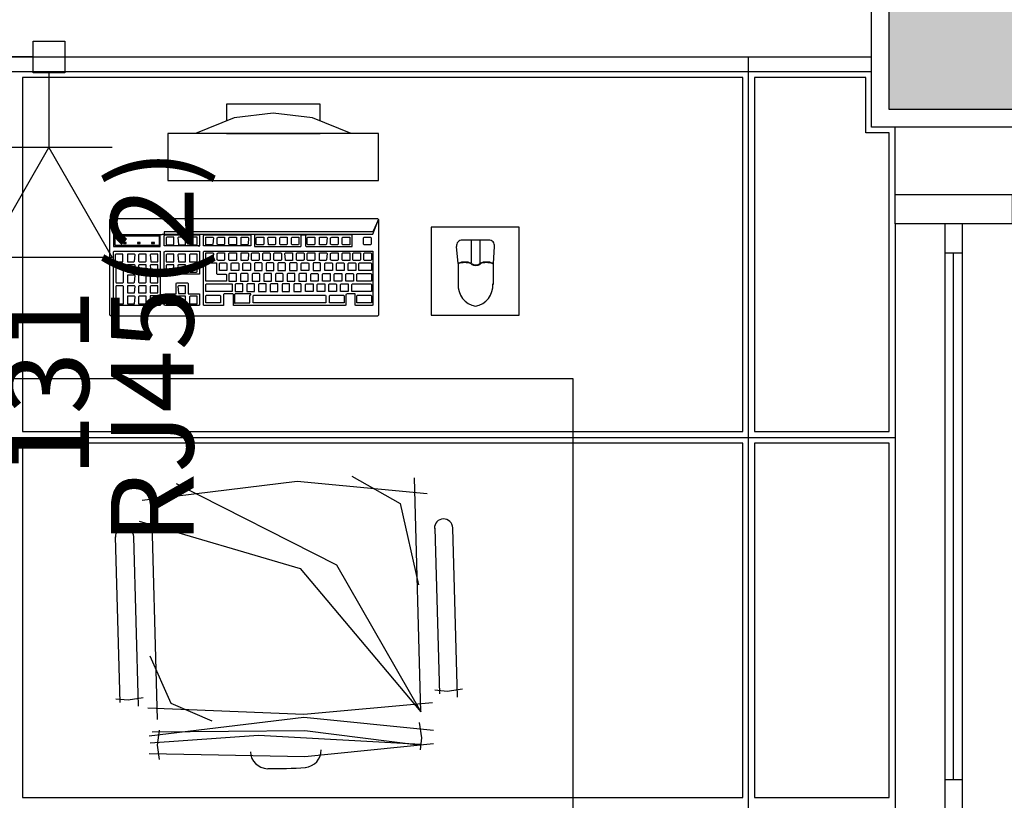
# Model space of a CAD drawing. Extents: x 0 to 150, y 0 to 90.
# Drawn here: x 45 to 47, y 58 to 60 of the extents above; entities that cross this region are included whole.
import ezdxf

# ---------------------------------------------------------------- set-up
doc = ezdxf.new("R2010")
doc.units = 0
doc.header["$MEASUREMENT"] = 0
for name, color, linetype in [('ARQUITETURA', 1, 'CONTINUOUS'), ('CE-CONDUTOS', 7, 'CONTINUOUS'), ('CE-TEXTOS_PONTOS', 4, 'CONTINUOUS'), ('FORRO', 14, 'CONTINUOUS'), ('P-SIMBOL', 5, 'CONTINUOUS')]:
    doc.layers.add(name, color=color, linetype=linetype)
doc.styles.add('ARIAL', font='ARIAL.TTF')

msp = doc.modelspace()

# ---------------------------------------------------------------- hatches: boundary and pattern name
at = {"layer": 'ARQUITETURA', "linetype": 'CONTINUOUS'}
msp.add_hatch(color=256, dxfattribs=at).paths.add_polyline_path([(47.4873, 60.0235), (47.1273, 60.0235), (47.1273, 59.7385), (47.4873, 59.7385), (47.4873, 60.0235)])

# ---------------------------------------------------------------- linework, layer by layer
at = {"layer": 'ARQUITETURA'}
for p, q in [((42.4173, 59.8735), (47.0823, 59.8735)), ((47.1423, 59.521), (47.1423, 59.6935)), ((45.8193, 59.677), (45.2793, 59.677)), ((45.2793, 59.677), (45.2793, 59.557)), ((45.4293, 59.677), (45.6693, 59.677)), ((45.8193, 59.557), (45.8193, 59.677)), ((45.2793, 59.557), (45.8193, 59.557)), ((47.1423, 59.521), (47.4423, 59.521)), ((47.1423, 59.446), (47.1423, 57.946)), ((46.0233, 59.344), (46.0188, 59.3875)), ((46.1013, 59.404), (46.0338, 59.404)), ((46.0563, 59.404), (46.0563, 59.344)), ((46.0788, 59.404), (46.0788, 59.344)), ((46.1133, 59.344), (46.1163, 59.3875)), ((47.2698, 59.371), (47.2698, 58.021)), ((47.2923, 58.021), (47.2923, 59.371)), ((47.3148, 58.021), (47.3148, 59.371)), ((46.0233, 59.344), (46.0233, 59.29)), ((46.1133, 59.29), (46.1133, 59.344)), ((46.3173, 59.0485), (42.4173, 59.0485)), ((46.3173, 56.4235), (46.3173, 59.0485)), ((45.2358, 58.7755), (45.2523, 58.1755)), ((45.9273, 58.195), (45.9108, 58.795)), ((45.9633, 58.666), (45.9753, 58.2415)), ((46.0218, 58.2325), (46.0098, 58.666)), ((45.1443, 58.6435), (45.1563, 58.219)), ((45.2043, 58.21), (45.1923, 58.6435)), ((45.9948, 58.2475), (45.9633, 58.2505)), ((46.0338, 58.2535), (45.9948, 58.2475)), ((45.1773, 58.225), (45.1458, 58.228)), ((45.2163, 58.231), (45.1773, 58.225)), ((45.2568, 58.1485), (45.2523, 58.1095)), ((45.9228, 58.168), (45.9288, 58.129)), ((45.9288, 58.129), (45.9258, 58.0975)), ((45.2523, 58.1095), (45.2568, 58.0735))]:
    msp.add_line(p, q, dxfattribs=at)
for points in [[(47.0823, 60.0685), (47.5323, 60.0685), (47.5323, 59.6935), (47.0823, 59.6935), (47.0823, 60.0685)], [(47.1273, 60.0235), (47.4873, 60.0235), (47.4873, 59.7385), (47.1273, 59.7385), (47.1273, 60.0235)], [(45.6693, 59.7085), (45.6693, 59.752), (45.4293, 59.752), (45.4293, 59.7085)], [(45.7488, 59.677), (45.7488, 59.677), (45.6498, 59.7175), (45.5493, 59.7295), (45.4488, 59.7175), (45.3498, 59.677)], [(47.4423, 59.521), (47.4423, 59.446), (47.1423, 59.446), (47.1423, 59.521)], [(45.2703, 59.425), (45.2703, 59.419), (45.2598, 59.4175), (45.1398, 59.4175), (45.1398, 59.3875), (45.2598, 59.3875), (45.2598, 59.4175), (45.2703, 59.419), (45.8043, 59.419), (45.6213, 59.4175), (45.5013, 59.4175), (45.5013, 59.3875), (45.6198, 59.3875), (45.6213, 59.389), (45.6213, 59.416), (45.6213, 59.4175), (45.6348, 59.4175), (45.6318, 59.416), (45.6318, 59.389), (45.6348, 59.3875), (45.7518, 59.3875), (45.7518, 59.389), (45.7518, 59.416), (45.7518, 59.4175), (45.6348, 59.4175), (45.8043, 59.419), (45.8193, 59.4565), (45.8193, 59.212), (45.8163, 59.209), (45.1338, 59.209), (45.1323, 59.2105), (45.1308, 59.212), (45.1308, 59.4565), (45.1338, 59.4595), (45.8163, 59.4595), (45.8193, 59.4565), (45.8043, 59.425), (45.2703, 59.425)], [(45.9543, 59.212), (46.1793, 59.212), (46.1793, 59.437), (45.9543, 59.437), (45.9543, 59.212)], [(47.2698, 59.371), (47.3148, 59.371), (47.3148, 59.446), (47.2698, 59.446), (47.2698, 59.371)], [(45.1443, 59.3905), (45.1443, 59.4145), (45.2568, 59.4145), (45.2568, 59.3905), (45.1443, 59.3905)], [(45.2733, 59.389), (45.2703, 59.389), (45.2703, 59.416), (45.2733, 59.4175), (45.3603, 59.4175), (45.3603, 59.416), (45.3603, 59.389), (45.3588, 59.3875), (45.3588, 59.389), (45.2733, 59.389)], [(45.2943, 59.3935), (45.2943, 59.41), (45.2943, 59.4115), (45.2763, 59.4115), (45.2748, 59.41), (45.2748, 59.3935), (45.2763, 59.392), (45.2928, 59.392), (45.2943, 59.3935)], [(45.3063, 59.3935), (45.3063, 59.392), (45.3243, 59.392), (45.3243, 59.3935), (45.3243, 59.41), (45.3243, 59.4115), (45.3063, 59.4115), (45.3048, 59.41), (45.3063, 59.3935)], [(45.3348, 59.3935), (45.3363, 59.392), (45.3528, 59.392), (45.3543, 59.3935), (45.3543, 59.41), (45.3543, 59.4115), (45.3363, 59.4115), (45.3348, 59.41), (45.3348, 59.3935)], [(45.3723, 59.389), (45.3708, 59.389), (45.3708, 59.416), (45.3723, 59.4175), (45.4923, 59.4175), (45.4923, 59.389), (45.3723, 59.389)], [(45.3768, 59.41), (45.3768, 59.4115), (45.3948, 59.4115), (45.3963, 59.41), (45.3948, 59.3935), (45.3933, 59.392), (45.3768, 59.392), (45.3768, 59.3935), (45.3768, 59.41)], [(45.4083, 59.392), (45.4053, 59.3935), (45.4053, 59.41), (45.4083, 59.4115), (45.4248, 59.4115), (45.4248, 59.41), (45.4248, 59.3935), (45.4233, 59.392), (45.4083, 59.392)], [(45.4353, 59.3935), (45.4353, 59.41), (45.4368, 59.4115), (45.4548, 59.4115), (45.4548, 59.41), (45.4548, 59.3935), (45.4548, 59.392), (45.4368, 59.392), (45.4353, 59.3935)], [(45.4668, 59.3935), (45.4668, 59.41), (45.4668, 59.4115), (45.4848, 59.4115), (45.4863, 59.41), (45.4848, 59.3935), (45.4833, 59.392), (45.4668, 59.392), (45.4668, 59.3935)], [(45.5058, 59.41), (45.5073, 59.4115), (45.5253, 59.4115), (45.5253, 59.41), (45.5253, 59.3935), (45.5238, 59.392), (45.5073, 59.392), (45.5058, 59.3935), (45.5058, 59.41)], [(45.5373, 59.392), (45.5373, 59.3935), (45.5358, 59.41), (45.5373, 59.4115), (45.5553, 59.4115), (45.5553, 59.41), (45.5553, 59.3935), (45.5538, 59.392), (45.5373, 59.392)], [(45.5673, 59.392), (45.5658, 59.3935), (45.5658, 59.41), (45.5673, 59.4115), (45.5853, 59.4115), (45.5853, 59.41), (45.5853, 59.3935), (45.5838, 59.392), (45.5673, 59.392)], [(45.5958, 59.41), (45.5973, 59.4115), (45.6153, 59.4115), (45.6153, 59.41), (45.6153, 59.3935), (45.6138, 59.392), (45.5973, 59.392), (45.5958, 59.3935), (45.5958, 59.41)], [(45.6363, 59.3935), (45.6363, 59.41), (45.6378, 59.4115), (45.6558, 59.4115), (45.6558, 59.41), (45.6558, 59.3935), (45.6543, 59.392), (45.6378, 59.392), (45.6363, 59.3935)], [(45.6678, 59.41), (45.6678, 59.4115), (45.6858, 59.4115), (45.6873, 59.41), (45.6858, 59.3935), (45.6843, 59.392), (45.6678, 59.392), (45.6678, 59.3935), (45.6678, 59.41)], [(45.6963, 59.3935), (45.6963, 59.41), (45.6993, 59.4115), (45.7158, 59.4115), (45.7158, 59.41), (45.7158, 59.3935), (45.7143, 59.392), (45.6993, 59.392), (45.6963, 59.3935)], [(45.7278, 59.392), (45.7263, 59.3935), (45.7263, 59.41), (45.7278, 59.4115), (45.7458, 59.4115), (45.7458, 59.41), (45.7458, 59.3935), (45.7458, 59.392), (45.7278, 59.392)], [(45.7803, 59.41), (45.7818, 59.4115), (45.7983, 59.4115), (45.7998, 59.41), (45.7998, 59.3935), (45.7983, 59.392), (45.7818, 59.392), (45.7803, 59.3935), (45.7803, 59.41)], [(45.1728, 59.398), (45.1653, 59.398), (45.1653, 59.395), (45.1728, 59.395), (45.1728, 59.398)], [(45.2088, 59.398), (45.2013, 59.398), (45.2013, 59.395), (45.2088, 59.395), (45.2088, 59.398)], [(45.2448, 59.398), (45.2373, 59.398), (45.2373, 59.395), (45.2448, 59.395), (45.2448, 59.398)], [(45.1413, 59.236), (45.1398, 59.2375), (45.1398, 59.374), (45.1413, 59.3755), (45.2598, 59.3755), (45.2598, 59.374), (45.2598, 59.2375), (45.2598, 59.236), (45.1413, 59.236)], [(45.1638, 59.35), (45.1638, 59.3665), (45.1638, 59.368), (45.1458, 59.368), (45.1443, 59.3665), (45.1443, 59.35), (45.1458, 59.3485), (45.1638, 59.3485), (45.1638, 59.35)], [(45.1938, 59.35), (45.1953, 59.3665), (45.1938, 59.368), (45.1758, 59.368), (45.1758, 59.3665), (45.1758, 59.35), (45.1758, 59.3485), (45.1923, 59.3485), (45.1938, 59.35)], [(45.2223, 59.3485), (45.2238, 59.35), (45.2238, 59.3665), (45.2238, 59.368), (45.2058, 59.368), (45.2043, 59.3665), (45.2043, 59.35), (45.2058, 59.3485), (45.2223, 59.3485)], [(45.2358, 59.3485), (45.2538, 59.3485), (45.2538, 59.35), (45.2538, 59.3665), (45.2538, 59.368), (45.2358, 59.368), (45.2343, 59.3665), (45.2358, 59.35), (45.2358, 59.3485)], [(45.2733, 59.317), (45.2703, 59.317), (45.2703, 59.374), (45.2733, 59.3755), (45.3603, 59.3755), (45.3603, 59.374), (45.3603, 59.317), (45.3588, 59.317), (45.2733, 59.317)], [(45.2943, 59.3485), (45.2943, 59.3665), (45.2943, 59.368), (45.2763, 59.368), (45.2748, 59.3665), (45.2748, 59.3485), (45.2763, 59.3485), (45.2928, 59.3485), (45.2943, 59.3485)], [(45.3243, 59.3485), (45.3243, 59.3485), (45.3243, 59.3665), (45.3243, 59.368), (45.3063, 59.368), (45.3048, 59.3665), (45.3063, 59.3485), (45.3063, 59.3485), (45.3243, 59.3485)], [(45.3363, 59.3485), (45.3528, 59.3485), (45.3543, 59.3485), (45.3543, 59.3665), (45.3543, 59.368), (45.3363, 59.368), (45.3348, 59.3665), (45.3348, 59.3485), (45.3363, 59.3485)], [(45.4473, 59.236), (45.4473, 59.2375), (45.4473, 59.2645), (45.4458, 59.266), (45.4233, 59.266), (45.4218, 59.2645), (45.4218, 59.2375), (45.4218, 59.236), (45.3723, 59.236), (45.3708, 59.2375), (45.3708, 59.374), (45.3723, 59.3755), (45.8043, 59.3755), (45.8043, 59.374), (45.8043, 59.2375), (45.8028, 59.236), (45.8028, 59.236), (45.7608, 59.236), (45.7593, 59.2375), (45.7593, 59.2645), (45.7593, 59.266), (45.7383, 59.266), (45.7353, 59.2645), (45.7353, 59.2375), (45.7338, 59.236), (45.7338, 59.236), (45.4473, 59.236)], [(45.3768, 59.3695), (45.3768, 59.371), (45.3948, 59.371), (45.3963, 59.3695), (45.3948, 59.353), (45.3933, 59.3515), (45.3768, 59.3515), (45.3768, 59.353), (45.3768, 59.3695)], [(45.4053, 59.3695), (45.4083, 59.371), (45.4248, 59.371), (45.4248, 59.3695), (45.4248, 59.353), (45.4233, 59.3515), (45.4083, 59.3515), (45.4053, 59.353), (45.4053, 59.3695)], [(45.4368, 59.3515), (45.4353, 59.353), (45.4353, 59.3695), (45.4368, 59.371), (45.4548, 59.371), (45.4548, 59.3695), (45.4548, 59.353), (45.4548, 59.3515), (45.4368, 59.3515)], [(45.4668, 59.3695), (45.4668, 59.371), (45.4848, 59.371), (45.4863, 59.3695), (45.4848, 59.353), (45.4833, 59.3515), (45.4668, 59.3515), (45.4668, 59.353), (45.4668, 59.3695)], [(45.4953, 59.3515), (45.4938, 59.353), (45.4938, 59.3695), (45.4953, 59.371), (45.5118, 59.371), (45.5133, 59.3695), (45.5133, 59.353), (45.5118, 59.3515), (45.4953, 59.3515)], [(45.5223, 59.353), (45.5223, 59.3695), (45.5238, 59.371), (45.5403, 59.371), (45.5418, 59.3695), (45.5418, 59.353), (45.5403, 59.3515), (45.5238, 59.3515), (45.5223, 59.353)], [(45.5523, 59.3515), (45.5508, 59.353), (45.5508, 59.3695), (45.5523, 59.371), (45.5688, 59.371), (45.5703, 59.3695), (45.5703, 59.353), (45.5688, 59.3515), (45.5523, 59.3515)], [(45.5808, 59.353), (45.5793, 59.3695), (45.5808, 59.371), (45.5988, 59.371), (45.5988, 59.3695), (45.5988, 59.353), (45.5988, 59.3515), (45.5808, 59.3515), (45.5808, 59.353)], [(45.6093, 59.353), (45.6093, 59.3695), (45.6108, 59.371), (45.6273, 59.371), (45.6288, 59.3695), (45.6288, 59.353), (45.6258, 59.3515), (45.6108, 59.3515), (45.6093, 59.353)], [(45.6378, 59.3515), (45.6363, 59.353), (45.6363, 59.3695), (45.6378, 59.371), (45.6558, 59.371), (45.6558, 59.3695), (45.6558, 59.353), (45.6543, 59.3515), (45.6378, 59.3515)], [(45.6678, 59.3695), (45.6678, 59.371), (45.6858, 59.371), (45.6873, 59.3695), (45.6858, 59.353), (45.6843, 59.3515), (45.6678, 59.3515), (45.6678, 59.353), (45.6678, 59.3695)], [(45.6963, 59.353), (45.6963, 59.3695), (45.6993, 59.371), (45.7158, 59.371), (45.7158, 59.3695), (45.7158, 59.353), (45.7143, 59.3515), (45.6993, 59.3515), (45.6963, 59.353)], [(45.7263, 59.3695), (45.7278, 59.371), (45.7458, 59.371), (45.7458, 59.3695), (45.7458, 59.353), (45.7458, 59.3515), (45.7278, 59.3515), (45.7263, 59.353), (45.7263, 59.3695)], [(45.7533, 59.353), (45.7533, 59.3695), (45.7548, 59.371), (45.7728, 59.371), (45.7728, 59.3695), (45.7728, 59.353), (45.7713, 59.3515), (45.7548, 59.3515), (45.7533, 59.353)], [(45.7833, 59.3515), (45.7818, 59.353), (45.7818, 59.3695), (45.7833, 59.371), (45.7998, 59.371), (45.8013, 59.3695), (45.8013, 59.353), (45.7998, 59.3515), (45.7833, 59.3515)], [(45.1653, 59.3395), (45.1638, 59.341), (45.1473, 59.341), (45.1458, 59.3395), (45.1458, 59.296), (45.1473, 59.2945), (45.1638, 59.2945), (45.1653, 59.296), (45.1653, 59.3395)], [(45.1938, 59.323), (45.1953, 59.3395), (45.1938, 59.341), (45.1758, 59.341), (45.1758, 59.3395), (45.1758, 59.323), (45.1758, 59.3215), (45.1923, 59.3215), (45.1938, 59.323)], [(45.2238, 59.323), (45.2238, 59.3395), (45.2238, 59.341), (45.2058, 59.341), (45.2043, 59.3395), (45.2043, 59.323), (45.2058, 59.3215), (45.2223, 59.3215), (45.2238, 59.323)], [(45.2358, 59.323), (45.2358, 59.3215), (45.2538, 59.3215), (45.2538, 59.323), (45.2538, 59.3395), (45.2538, 59.341), (45.2358, 59.341), (45.2343, 59.3395), (45.2358, 59.323)], [(45.2943, 59.323), (45.2943, 59.3395), (45.2943, 59.341), (45.2763, 59.341), (45.2748, 59.3395), (45.2748, 59.323), (45.2763, 59.3215), (45.2928, 59.3215), (45.2943, 59.323)], [(45.3243, 59.323), (45.3243, 59.3395), (45.3243, 59.341), (45.3063, 59.341), (45.3048, 59.3395), (45.3063, 59.323), (45.3063, 59.3215), (45.3243, 59.3215), (45.3243, 59.323)], [(45.3348, 59.323), (45.3363, 59.3215), (45.3528, 59.3215), (45.3543, 59.323), (45.3543, 59.3395), (45.3543, 59.341), (45.3363, 59.341), (45.3348, 59.3395), (45.3348, 59.323)], [(45.3783, 59.299), (45.3768, 59.299), (45.3768, 59.344), (45.3783, 59.3455), (45.4038, 59.3455), (45.4038, 59.344), (45.4038, 59.3185), (45.4053, 59.317), (45.4278, 59.317), (45.4293, 59.3155), (45.4293, 59.299), (45.4278, 59.299), (45.3783, 59.299)], [(45.4113, 59.344), (45.4128, 59.3455), (45.4293, 59.3455), (45.4308, 59.344), (45.4308, 59.326), (45.4293, 59.326), (45.4128, 59.326), (45.4113, 59.326), (45.4113, 59.344)], [(45.4413, 59.344), (45.4428, 59.3455), (45.4593, 59.3455), (45.4608, 59.344), (45.4608, 59.326), (45.4593, 59.326), (45.4428, 59.326), (45.4413, 59.326), (45.4413, 59.344)], [(45.4728, 59.326), (45.4713, 59.326), (45.4713, 59.344), (45.4728, 59.3455), (45.4893, 59.3455), (45.4908, 59.344), (45.4908, 59.326), (45.4893, 59.326), (45.4728, 59.326)], [(45.5208, 59.326), (45.5208, 59.344), (45.5193, 59.3455), (45.5028, 59.3455), (45.5013, 59.344), (45.5013, 59.326), (45.5028, 59.326), (45.5193, 59.326), (45.5208, 59.326)], [(45.5508, 59.326), (45.5508, 59.344), (45.5493, 59.3455), (45.5328, 59.3455), (45.5313, 59.344), (45.5313, 59.326), (45.5328, 59.326), (45.5493, 59.326), (45.5508, 59.326)], [(45.5808, 59.326), (45.5808, 59.344), (45.5793, 59.3455), (45.5628, 59.3455), (45.5613, 59.344), (45.5613, 59.326), (45.5628, 59.326), (45.5793, 59.326), (45.5808, 59.326)], [(45.6108, 59.344), (45.6093, 59.3455), (45.5928, 59.3455), (45.5913, 59.344), (45.5913, 59.326), (45.5928, 59.326), (45.6093, 59.326), (45.6108, 59.326), (45.6108, 59.344)], [(45.6213, 59.344), (45.6228, 59.3455), (45.6393, 59.3455), (45.6408, 59.344), (45.6408, 59.326), (45.6393, 59.326), (45.6228, 59.326), (45.6213, 59.326), (45.6213, 59.344)], [(45.6513, 59.326), (45.6528, 59.326), (45.6693, 59.326), (45.6708, 59.326), (45.6708, 59.344), (45.6693, 59.3455), (45.6528, 59.3455), (45.6513, 59.344), (45.6513, 59.326)], [(45.6813, 59.344), (45.6828, 59.3455), (45.6993, 59.3455), (45.7008, 59.344), (45.7008, 59.326), (45.6993, 59.326), (45.6828, 59.326), (45.6813, 59.326), (45.6813, 59.344)], [(45.7113, 59.326), (45.7113, 59.344), (45.7128, 59.3455), (45.7293, 59.3455), (45.7308, 59.344), (45.7308, 59.326), (45.7293, 59.326), (45.7128, 59.326), (45.7113, 59.326)], [(45.7428, 59.326), (45.7413, 59.326), (45.7413, 59.344), (45.7428, 59.3455), (45.7593, 59.3455), (45.7608, 59.344), (45.7608, 59.326), (45.7593, 59.326), (45.7428, 59.326)], [(45.7698, 59.326), (45.7683, 59.326), (45.7683, 59.344), (45.7698, 59.3455), (45.7998, 59.3455), (45.8013, 59.344), (45.8013, 59.326), (45.7998, 59.326), (45.7698, 59.326)], [(45.1953, 59.3125), (45.1938, 59.314), (45.1758, 59.314), (45.1758, 59.3125), (45.1758, 59.296), (45.1758, 59.2945), (45.1923, 59.2945), (45.1938, 59.296), (45.1953, 59.3125)], [(45.2238, 59.3125), (45.2238, 59.314), (45.2058, 59.314), (45.2043, 59.3125), (45.2043, 59.296), (45.2058, 59.2945), (45.2223, 59.2945), (45.2238, 59.296), (45.2238, 59.3125)], [(45.2343, 59.3125), (45.2343, 59.296), (45.2358, 59.2945), (45.2538, 59.2945), (45.2538, 59.296), (45.2538, 59.3125), (45.2538, 59.314), (45.2358, 59.314), (45.2343, 59.3125)], [(45.4548, 59.317), (45.4548, 59.3185), (45.4368, 59.3185), (45.4353, 59.317), (45.4353, 59.299), (45.4368, 59.299), (45.4533, 59.299), (45.4548, 59.299), (45.4548, 59.317)], [(45.4848, 59.317), (45.4833, 59.3185), (45.4668, 59.3185), (45.4653, 59.317), (45.4653, 59.299), (45.4668, 59.299), (45.4833, 59.299), (45.4848, 59.299), (45.4848, 59.317)], [(45.5148, 59.317), (45.5133, 59.3185), (45.4968, 59.3185), (45.4953, 59.317), (45.4953, 59.299), (45.4968, 59.299), (45.5133, 59.299), (45.5148, 59.299), (45.5148, 59.317)], [(45.5448, 59.317), (45.5448, 59.3185), (45.5268, 59.3185), (45.5253, 59.317), (45.5253, 59.299), (45.5268, 59.299), (45.5433, 59.299), (45.5448, 59.299), (45.5448, 59.317)], [(45.5748, 59.317), (45.5733, 59.3185), (45.5568, 59.3185), (45.5553, 59.317), (45.5553, 59.299), (45.5568, 59.299), (45.5733, 59.299), (45.5748, 59.299), (45.5748, 59.317)], [(45.6048, 59.3185), (45.5868, 59.3185), (45.5853, 59.317), (45.5853, 59.299), (45.5868, 59.299), (45.6033, 59.299), (45.6048, 59.299), (45.6048, 59.317), (45.6048, 59.3185)], [(45.6168, 59.3185), (45.6153, 59.317), (45.6153, 59.299), (45.6168, 59.299), (45.6333, 59.299), (45.6348, 59.299), (45.6348, 59.317), (45.6348, 59.3185), (45.6168, 59.3185)], [(45.6468, 59.299), (45.6453, 59.299), (45.6453, 59.317), (45.6468, 59.3185), (45.6633, 59.3185), (45.6648, 59.317), (45.6648, 59.299), (45.6633, 59.299), (45.6468, 59.299)], [(45.6768, 59.299), (45.6753, 59.299), (45.6753, 59.317), (45.6768, 59.3185), (45.6948, 59.3185), (45.6948, 59.317), (45.6948, 59.299), (45.6933, 59.299), (45.6768, 59.299)], [(45.7053, 59.317), (45.7068, 59.3185), (45.7248, 59.3185), (45.7248, 59.317), (45.7248, 59.299), (45.7233, 59.299), (45.7068, 59.299), (45.7053, 59.299), (45.7053, 59.317)], [(45.7353, 59.317), (45.7368, 59.3185), (45.7533, 59.3185), (45.7548, 59.317), (45.7548, 59.299), (45.7533, 59.299), (45.7368, 59.299), (45.7353, 59.299), (45.7353, 59.317)], [(45.7653, 59.299), (45.7638, 59.299), (45.7638, 59.317), (45.7653, 59.3185), (45.7998, 59.3185), (45.8013, 59.317), (45.8013, 59.299), (45.7998, 59.299), (45.7653, 59.299)], [(45.1653, 59.2855), (45.1638, 59.287), (45.1473, 59.287), (45.1458, 59.2855), (45.1458, 59.2405), (45.1473, 59.2405), (45.1638, 59.2405), (45.1653, 59.2405), (45.1653, 59.2855)], [(45.1953, 59.2855), (45.1938, 59.287), (45.1758, 59.287), (45.1758, 59.2855), (45.1758, 59.269), (45.1758, 59.269), (45.1923, 59.269), (45.1938, 59.269), (45.1953, 59.2855)], [(45.2238, 59.287), (45.2058, 59.287), (45.2043, 59.2855), (45.2043, 59.269), (45.2058, 59.269), (45.2223, 59.269), (45.2238, 59.269), (45.2238, 59.2855), (45.2238, 59.287)], [(45.2358, 59.287), (45.2343, 59.2855), (45.2343, 59.269), (45.2358, 59.269), (45.2538, 59.269), (45.2538, 59.269), (45.2538, 59.2855), (45.2538, 59.287), (45.2358, 59.287)], [(45.2733, 59.236), (45.2703, 59.2375), (45.2703, 59.2645), (45.2733, 59.266), (45.2988, 59.266), (45.3003, 59.266), (45.3003, 59.293), (45.3018, 59.2945), (45.3303, 59.2945), (45.3318, 59.293), (45.3318, 59.266), (45.3318, 59.266), (45.3603, 59.266), (45.3603, 59.2645), (45.3603, 59.2375), (45.3588, 59.236), (45.3588, 59.236), (45.2733, 59.236)], [(45.3243, 59.2855), (45.3243, 59.287), (45.3063, 59.287), (45.3048, 59.2855), (45.3063, 59.269), (45.3063, 59.2675), (45.3243, 59.2675), (45.3243, 59.269), (45.3243, 59.2855)], [(45.3783, 59.272), (45.3768, 59.272), (45.3768, 59.29), (45.3783, 59.2915), (45.4443, 59.2915), (45.4443, 59.29), (45.4443, 59.272), (45.4428, 59.272), (45.3783, 59.272)], [(45.4713, 59.29), (45.4713, 59.2915), (45.4533, 59.2915), (45.4518, 59.29), (45.4518, 59.272), (45.4533, 59.272), (45.4698, 59.272), (45.4713, 59.272), (45.4713, 59.29)], [(45.5013, 59.29), (45.5013, 59.2915), (45.4833, 59.2915), (45.4818, 59.29), (45.4818, 59.272), (45.4833, 59.272), (45.4998, 59.272), (45.5013, 59.272), (45.5013, 59.29)], [(45.5313, 59.29), (45.5313, 59.2915), (45.5133, 59.2915), (45.5118, 59.29), (45.5118, 59.272), (45.5133, 59.272), (45.5298, 59.272), (45.5313, 59.272), (45.5313, 59.29)], [(45.5613, 59.2915), (45.5433, 59.2915), (45.5418, 59.29), (45.5418, 59.272), (45.5433, 59.272), (45.5598, 59.272), (45.5613, 59.272), (45.5613, 59.29), (45.5613, 59.2915)], [(45.5913, 59.2915), (45.5733, 59.2915), (45.5718, 59.29), (45.5718, 59.272), (45.5733, 59.272), (45.5898, 59.272), (45.5913, 59.272), (45.5913, 59.29), (45.5913, 59.2915)], [(45.6198, 59.2915), (45.6033, 59.2915), (45.6018, 59.29), (45.6018, 59.272), (45.6033, 59.272), (45.6198, 59.272), (45.6213, 59.272), (45.6213, 59.29), (45.6198, 59.2915)], [(45.6333, 59.272), (45.6318, 59.272), (45.6318, 59.29), (45.6333, 59.2915), (45.6513, 59.2915), (45.6513, 59.29), (45.6513, 59.272), (45.6498, 59.272), (45.6333, 59.272)], [(45.6618, 59.272), (45.6618, 59.29), (45.6633, 59.2915), (45.6813, 59.2915), (45.6813, 59.29), (45.6813, 59.272), (45.6798, 59.272), (45.6633, 59.272), (45.6618, 59.272)], [(45.6918, 59.29), (45.6933, 59.2915), (45.7098, 59.2915), (45.7113, 59.29), (45.7113, 59.272), (45.7098, 59.272), (45.6933, 59.272), (45.6918, 59.272), (45.6918, 59.29)], [(45.7218, 59.272), (45.7218, 59.29), (45.7233, 59.2915), (45.7413, 59.2915), (45.7413, 59.29), (45.7413, 59.272), (45.7398, 59.272), (45.7233, 59.272), (45.7218, 59.272)], [(45.7518, 59.272), (45.7503, 59.272), (45.7503, 59.29), (45.7518, 59.2915), (45.7998, 59.2915), (45.8013, 59.29), (45.8013, 59.272), (45.7998, 59.272), (45.7518, 59.272)], [(45.1938, 59.26), (45.1758, 59.26), (45.1758, 59.2585), (45.1758, 59.2405), (45.1758, 59.2405), (45.1923, 59.2405), (45.1938, 59.2405), (45.1953, 59.2585), (45.1938, 59.26)], [(45.2238, 59.26), (45.2058, 59.26), (45.2043, 59.2585), (45.2043, 59.2405), (45.2058, 59.2405), (45.2223, 59.2405), (45.2238, 59.2405), (45.2238, 59.2585), (45.2238, 59.26)], [(45.2343, 59.2615), (45.2343, 59.26), (45.2343, 59.2435), (45.2343, 59.242), (45.2508, 59.242), (45.2523, 59.2435), (45.2538, 59.26), (45.2523, 59.2615), (45.2343, 59.2615)], [(45.2943, 59.26), (45.2763, 59.26), (45.2748, 59.2585), (45.2748, 59.2405), (45.2763, 59.2405), (45.2928, 59.2405), (45.2943, 59.2405), (45.2943, 59.2585), (45.2943, 59.26)], [(45.3243, 59.26), (45.3063, 59.26), (45.3048, 59.2585), (45.3063, 59.2405), (45.3063, 59.2405), (45.3243, 59.2405), (45.3243, 59.2405), (45.3243, 59.2585), (45.3243, 59.26)], [(45.3363, 59.26), (45.3348, 59.2585), (45.3348, 59.2405), (45.3363, 59.2405), (45.3528, 59.2405), (45.3543, 59.2405), (45.3543, 59.2585), (45.3543, 59.26), (45.3363, 59.26)], [(45.3783, 59.2435), (45.3768, 59.2435), (45.3768, 59.2615), (45.3783, 59.263), (45.4128, 59.263), (45.4143, 59.2615), (45.4143, 59.2435), (45.4128, 59.2435), (45.3783, 59.2435)], [(45.4923, 59.266), (45.4518, 59.266), (45.4503, 59.2645), (45.4503, 59.242), (45.4518, 59.242), (45.4533, 59.2435), (45.4878, 59.2435), (45.4893, 59.2435), (45.4893, 59.2615), (45.4923, 59.2645), (45.4923, 59.266)], [(45.4998, 59.2435), (45.4983, 59.2435), (45.4983, 59.2615), (45.4998, 59.263), (45.6828, 59.263), (45.6843, 59.2615), (45.6843, 59.2435), (45.6828, 59.2435), (45.4998, 59.2435)], [(45.6948, 59.2435), (45.6933, 59.2435), (45.6933, 59.2615), (45.6948, 59.263), (45.7293, 59.263), (45.7308, 59.2615), (45.7308, 59.2435), (45.7293, 59.2435), (45.6948, 59.2435)], [(45.7653, 59.2435), (45.7638, 59.2435), (45.7638, 59.2615), (45.7653, 59.263), (45.7998, 59.263), (45.8013, 59.2615), (45.8013, 59.2435), (45.7998, 59.2435), (45.7653, 59.2435)], [(45.7503, 58.7995), (45.8748, 58.729), (45.9213, 58.5205)], [(45.2133, 58.738), (45.6108, 58.786), (45.9438, 58.7545)], [(45.3003, 58.78), (45.7113, 58.5715), (45.9273, 58.195)], [(45.2058, 58.684), (45.6183, 58.5625), (45.9273, 58.195)], [(45.2328, 58.339), (45.2868, 58.2175), (45.3918, 58.1725)], [(45.2283, 58.2055), (45.6273, 58.189), (45.9573, 58.219)], [(45.2313, 58.1335), (45.6273, 58.1815), (45.9603, 58.1485)], [(45.2388, 58.144), (45.6303, 58.147), (45.9273, 58.1095)], [(45.2343, 58.1155), (45.5118, 58.135), (45.9273, 58.1125)], [(45.2313, 58.0885), (45.6303, 58.081), (45.9603, 58.114)], [(47.2698, 57.946), (47.3148, 57.946), (47.3148, 58.021), (47.2698, 58.021), (47.2698, 57.946)]]:
    msp.add_lwpolyline(points, dxfattribs=at)
for centre, radius, start, end in [((46.0338, 59.389), 0.015, 89.9992, 184.999), ((46.1013, 59.389), 0.015, 354.999, 89.9992), ((46.0398, 59.299), 0.0488, 69.8127, 110.186), ((46.0398, 59.299), 0.0473, 69.961, 110.186), ((46.0683, 59.3635), 0.0243, 240.549, 299.449), ((46.0683, 59.3635), 0.0228, 240.246, 299.753), ((46.0953, 59.299), 0.0488, 69.8127, 110.186), ((46.0953, 59.299), 0.0473, 69.8127, 110.037), ((46.0773, 59.2885), 0.0545, 176.537, 260.042), ((46.0578, 59.2885), 0.0545, 279.956, 3.4618), ((45.9858, 58.666), 0.0235, 1.5742, 181.574), ((45.1683, 58.6435), 0.0235, 1.5742, 181.574), ((45.6273, 58.0975), 0.045, 275.158, 0.6431), ((45.5358, 58.0945), 0.045, 182.505, 267.991), ((45.5523, 59.188), 1.1381, 269.141, 274.008)]:
    msp.add_arc(centre, radius, start, end, dxfattribs=at)
at = {"layer": 'CE-CONDUTOS', "linetype": 'CONTINUOUS'}
msp.add_spline([(44.9343, 59.8735), (44.8766, 59.8735), (44.8225, 59.8735), (44.7717, 59.8735), (44.7239, 59.8735), (44.6789, 59.8735), (44.6364, 59.8735), (44.5962, 59.8735), (44.5581, 59.8735), (44.5217, 59.8735), (44.4868, 59.8735), (44.4532, 59.8735), (44.4206, 59.8735), (44.3887, 59.8735), (44.3574, 59.8735), (44.3263, 59.8735), (44.2952, 59.8735), (44.2639, 59.8735), (44.2321, 59.8735), (44.1995, 59.8735), (44.1658, 59.8735), (44.131, 59.8735), (44.0946, 59.8735), (44.0564, 59.8735), (44.0162, 59.8735), (43.9737, 59.8735), (43.9287, 59.8735), (43.8809, 59.8735), (43.8301, 59.8735), (43.776, 59.8735), (43.7184, 59.8735)], degree=3, dxfattribs=at)
at = {"layer": 'FORRO'}
for p, q in [((46.7673, 56.4235), (46.7673, 59.8735)), ((42.4173, 59.836), (47.0823, 59.836)), ((42.4173, 58.8985), (47.1423, 58.8985))]:
    msp.add_line(p, q, dxfattribs=at)
for points in [[(46.7523, 59.821), (44.9073, 59.821), (44.9073, 58.9135), (46.7523, 58.9135), (46.7523, 59.821)], [(47.1273, 59.6785), (47.0673, 59.6785), (47.0673, 59.821), (46.7823, 59.821), (46.7823, 58.9135), (47.1273, 58.9135), (47.1273, 59.6785)], [(46.7523, 58.8835), (44.9073, 58.8835), (44.9073, 57.976), (46.7523, 57.976), (46.7523, 58.8835)], [(47.1273, 58.8835), (46.7823, 58.8835), (46.7823, 57.976), (47.1273, 57.976), (47.1273, 58.8835)]]:
    msp.add_lwpolyline(points, dxfattribs=at)
at = {"layer": 'P-SIMBOL'}
for p, q in [((44.934, 59.914), (45.015, 59.914)), ((44.934, 59.833), (44.934, 59.914)), ((45.015, 59.914), (45.015, 59.833)), ((45.015, 59.833), (44.934, 59.833)), ((44.9745, 59.833), (44.9745, 59.641)), ((44.8125, 59.359), (44.9745, 59.641)), ((45.1365, 59.641), (44.8125, 59.641)), ((44.9745, 59.641), (45.1365, 59.359)), ((45.1365, 59.359), (44.8125, 59.359))]:
    msp.add_line(p, q, dxfattribs=at)

# ---------------------------------------------------------------- texts
at = {"layer": 'CE-TEXTOS_PONTOS', "char_height": 0.2118, "attachment_point": 9, "rotation": 90.0002, "style": 'ARIAL'}
for s, insert, width in [('RJ45(2)', (45.4113, 59.638), 1.77912), ('131', (45.1434, 59.278), 0.76248)]:
    msp.add_mtext(s, dxfattribs=dict(at, insert=insert, width=width))

doc.saveas('drawing.dxf')
